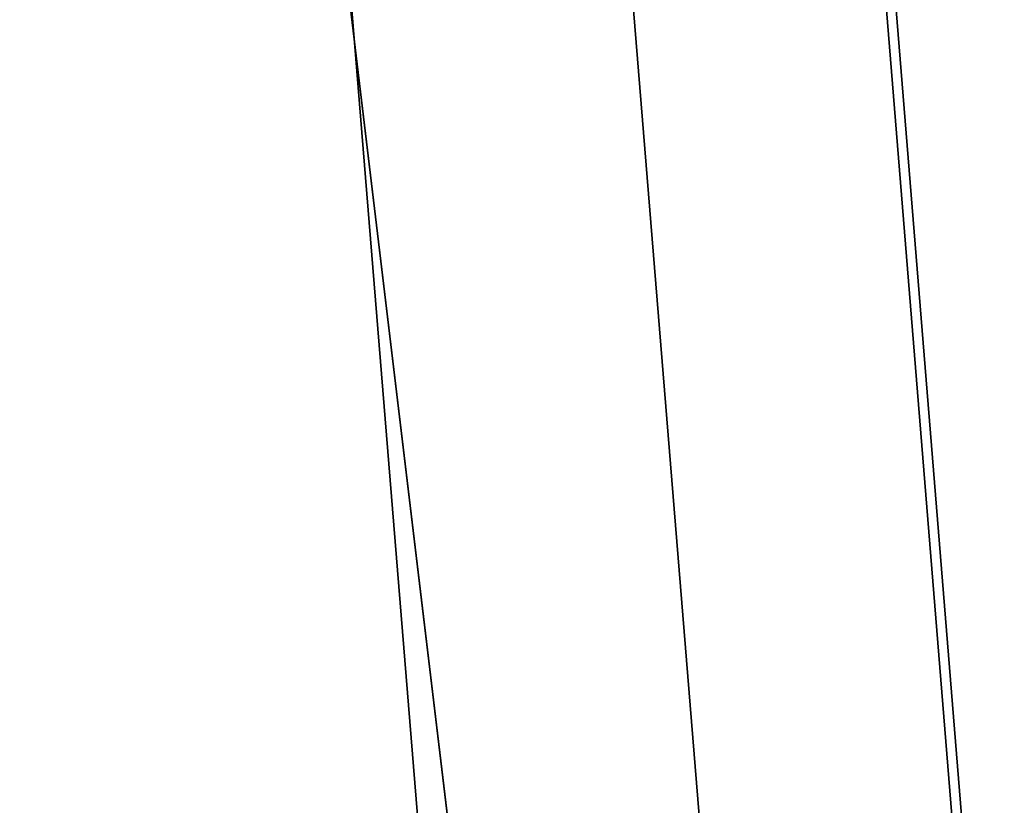
# Model space of a CAD drawing. Units: millimetres. Extents: x -213 to 327, y -3 to 760.
# Drawn here: x 278 to 315, y 28 to 58 of the extents above; entities that cross this region are included whole.
import ezdxf

# ---------------------------------------------------------------- set-up
doc = ezdxf.new("R2010")
doc.units = ezdxf.units.MM
doc.header["$MEASUREMENT"] = 0
doc.layers.add('MA002', color=7, linetype='CONTINUOUS')

msp = doc.modelspace()

# ---------------------------------------------------------------- linework, layer by layer
at = {"layer": 'MA002'}
for p, q in [((269.015, 452.806, -230.323), (305.232, 7.70919, -269.417)), ((269.015, 452.806, -230.323), (305.232, 7.70919, -269.417)), ((305.232, 7.70919, 269.417), (269.015, 452.806, 230.323)), ((305.232, 7.70919, 269.417), (269.015, 452.806, 230.323)), ((314.768, 7.70919, -260.583), (278.552, 452.806, -221.488)), ((314.768, 7.70919, -260.583), (278.552, 452.806, -221.488)), ((278.552, 452.806, 221.488), (314.768, 7.70919, 260.583)), ((278.552, 452.806, 221.488), (314.768, 7.70919, 260.583)), ((258.452, 451.915, -229.957), (294.596, 7.70919, -268.973)), ((294.596, 7.70919, -268.973), (258.452, 451.915, -229.957)), ((294.596, 7.70919, 268.973), (258.452, 451.915, 229.957)), ((258.452, 451.915, 229.957), (294.596, 7.70919, 268.973)), ((278.993, 451.915, -210.928), (315.137, 7.70919, -249.945)), ((278.993, 451.915, -210.928), (315.137, 7.70919, -249.945)), ((315.137, 7.70919, 249.945), (278.993, 451.915, 210.928)), ((315.137, 7.70919, 249.945), (278.993, 451.915, 210.928)), ((243.691, 448.282, -172.821), (296.485, 7.70919, -229.81)), ((296.485, 7.70919, -229.81), (243.691, 448.282, -172.821)), ((296.485, 7.70919, 229.81), (243.691, 448.282, 172.821)), ((243.691, 448.282, 172.821), (296.485, 7.70919, 229.81))]:
    msp.add_line(p, q, dxfattribs=at)

doc.saveas('drawing.dxf')
